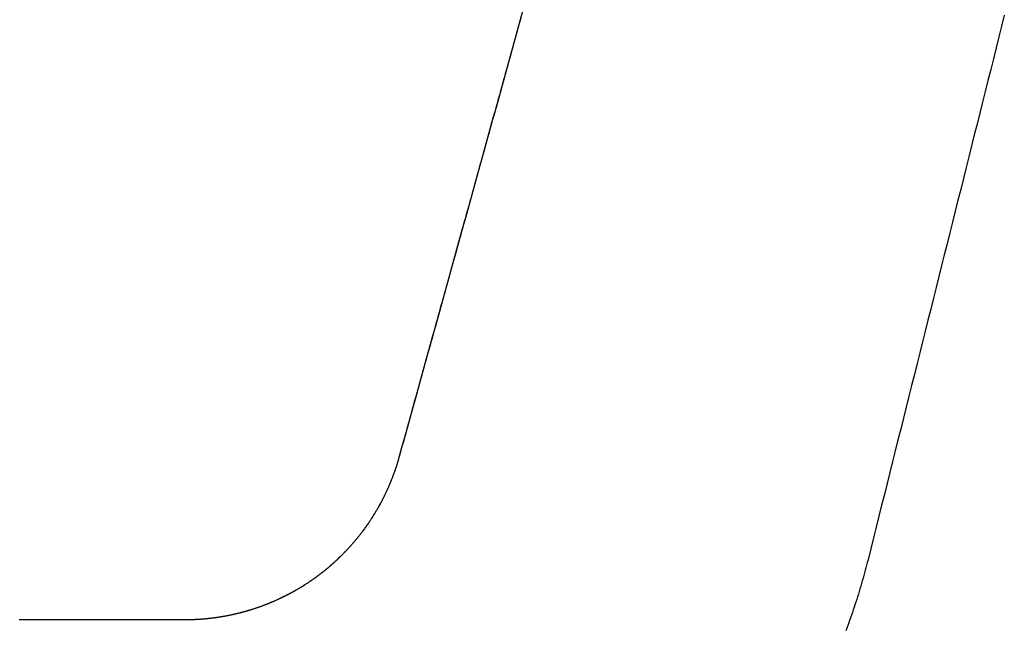
# Model space of a CAD drawing. Extents: x -230 to 59, y -180 to 500.
# Drawn here: x 44 to 48, y -163 to -160 of the extents above; entities that cross this region are included whole.
import ezdxf

# ---------------------------------------------------------------- set-up
doc = ezdxf.new("R2010")
doc.units = 0
doc.header["$LTSCALE"] = 10
doc.layers.get('0').update_dxf_attribs({"linetype": 'CONTINUOUS'})
doc.layers.add('STEMPEL', color=3, linetype='CONTINUOUS')

# ---------------------------------------------------------------- blocks, each defined once
blk = doc.blocks.new('A$CCF6EBB6A')
at = {"color": 1}
for points in [[(45.8839, -60.2438, 0), (45.8702, -60.2932, 0), (45.8565, -60.3425, 0), (45.8428, -60.3919, 0), (45.8292, -60.4412, 0), (45.8155, -60.4906, 0), (45.8018, -60.5399, 0), (45.7881, -60.5893, 0), (45.7744, -60.6386, 0), (45.7608, -60.688, 0), (45.7471, -60.7373, 0), (45.7334, -60.7867, 0), (45.7197, -60.836, 0), (45.7061, -60.8854, 0), (45.6924, -60.9347, 0), (45.6787, -60.9841, 0), (45.665, -61.0334, 0), (45.6514, -61.0827, 0), (45.6377, -61.1321, 0), (45.624, -61.1814, 0), (45.6103, -61.2308, 0), (45.5967, -61.2801, 0), (45.583, -61.3295, 0), (45.5693, -61.3788, 0), (45.5556, -61.4282, 0), (45.542, -61.4775, 0), (45.5283, -61.5269, 0), (45.5146, -61.5762, 0), (45.5009, -61.6256, 0), (45.4873, -61.6749, 0), (45.4736, -61.7243, 0), (45.4599, -61.7736, 0), (45.4462, -61.8229, 0), (45.4325, -61.8723, 0), (45.4189, -61.9216, 0), (45.4052, -61.971, 0), (45.3915, -62.0203, 0), (45.3778, -62.0697, 0), (45.3642, -62.119, 0), (45.3505, -62.1684, 0), (45.3368, -62.2177, 0), (45.3231, -62.2671, 0)], [(45.8721, -60.2863, 0), (45.8668, -60.3056, 0), (45.8614, -60.3248, 0), (45.8561, -60.344, 0), (45.8508, -60.3632, 0), (45.8454, -60.3825, 0), (45.8401, -60.4017, 0), (45.8348, -60.4209, 0), (45.8295, -60.4402, 0), (45.8241, -60.4594, 0), (45.8188, -60.4786, 0), (45.8135, -60.4979, 0), (45.8081, -60.5171, 0), (45.8028, -60.5363, 0), (45.7975, -60.5555, 0), (45.7921, -60.5748, 0), (45.7868, -60.594, 0), (45.7815, -60.6132, 0), (45.7762, -60.6325, 0), (45.7708, -60.6517, 0), (45.7655, -60.6709, 0), (45.7602, -60.6902, 0), (45.7548, -60.7094, 0), (45.7495, -60.7286, 0), (45.7442, -60.7479, 0), (45.7388, -60.7671, 0), (45.7335, -60.7863, 0), (45.7282, -60.8055, 0), (45.7229, -60.8248, 0), (45.7175, -60.844, 0), (45.7122, -60.8632, 0), (45.7069, -60.8825, 0), (45.7015, -60.9017, 0), (45.6962, -60.9209, 0), (45.6909, -60.9402, 0), (45.6856, -60.9594, 0), (45.6802, -60.9786, 0), (45.6749, -60.9979, 0), (45.6696, -61.0171, 0), (45.6642, -61.0363, 0), (45.6589, -61.0555, 0), (45.6536, -61.0748, 0), (45.6482, -61.094, 0), (45.6429, -61.1132, 0), (45.6376, -61.1325, 0), (45.6323, -61.1517, 0), (45.6269, -61.1709, 0), (45.6216, -61.1902, 0), (45.6163, -61.2094, 0), (45.6109, -61.2286, 0), (45.6056, -61.2478, 0), (45.6003, -61.2671, 0), (45.5949, -61.2863, 0), (45.5896, -61.3055, 0), (45.5843, -61.3248, 0), (45.579, -61.344, 0), (45.5736, -61.3632, 0), (45.5683, -61.3825, 0), (45.563, -61.4017, 0), (45.5576, -61.4209, 0), (45.5523, -61.4402, 0), (45.547, -61.4594, 0), (45.5417, -61.4786, 0), (45.5363, -61.4978, 0), (45.531, -61.5171, 0), (45.5257, -61.5363, 0), (45.5203, -61.5555, 0), (45.515, -61.5748, 0), (45.5097, -61.594, 0), (45.5043, -61.6132, 0), (45.499, -61.6325, 0), (45.4937, -61.6517, 0), (45.4884, -61.6709, 0), (45.483, -61.6902, 0), (45.4777, -61.7094, 0), (45.4724, -61.7286, 0), (45.467, -61.7478, 0), (45.4617, -61.7671, 0), (45.4564, -61.7863, 0), (45.451, -61.8055, 0), (45.4457, -61.8248, 0), (45.4404, -61.844, 0), (45.4351, -61.8632, 0), (45.4297, -61.8825, 0), (45.4244, -61.9017, 0), (45.4191, -61.9209, 0), (45.4137, -61.9401, 0), (45.4084, -61.9594, 0), (45.4031, -61.9786, 0), (45.3978, -61.9978, 0), (45.3924, -62.0171, 0), (45.3871, -62.0363, 0), (45.3818, -62.0555, 0), (45.3764, -62.0748, 0), (45.3711, -62.094, 0), (45.3658, -62.1132, 0), (45.3604, -62.1325, 0), (45.3551, -62.1517, 0), (45.3498, -62.1709, 0), (45.3445, -62.1901, 0), (45.3391, -62.2094, 0), (45.3338, -62.2286, 0), (45.3285, -62.2478, 0), (45.3231, -62.2671, 0)], [(45.3232, -62.2671, 0), (45.3223, -62.2703, 0), (45.3213, -62.2736, 0), (45.3204, -62.2768, 0), (45.3195, -62.2801, 0), (45.3185, -62.2833, 0), (45.3175, -62.2866, 0), (45.3166, -62.2898, 0), (45.3156, -62.2931, 0), (45.3146, -62.2963, 0), (45.3136, -62.2996, 0), (45.3125, -62.3028, 0), (45.3115, -62.306, 0), (45.3105, -62.3092, 0), (45.3094, -62.3125, 0), (45.3083, -62.3157, 0), (45.3072, -62.3189, 0), (45.3062, -62.3221, 0), (45.3051, -62.3253, 0), (45.3039, -62.3285, 0), (45.3028, -62.3317, 0), (45.3017, -62.3349, 0), (45.3005, -62.3381, 0), (45.2994, -62.3413, 0), (45.2982, -62.3445, 0), (45.297, -62.3477, 0), (45.2958, -62.3509, 0), (45.2946, -62.3541, 0), (45.2934, -62.3573, 0), (45.2922, -62.3604, 0), (45.291, -62.3636, 0), (45.2897, -62.3668, 0), (45.2885, -62.3699, 0), (45.2872, -62.3731, 0), (45.2859, -62.3762, 0), (45.2846, -62.3794, 0), (45.2833, -62.3825, 0), (45.282, -62.3857, 0), (45.2807, -62.3888, 0), (45.2794, -62.3919, 0), (45.278, -62.3951, 0), (45.2767, -62.3982, 0), (45.2753, -62.4013, 0), (45.2739, -62.4044, 0), (45.2725, -62.4075, 0), (45.2711, -62.4106, 0), (45.2697, -62.4137, 0), (45.2683, -62.4168, 0), (45.2669, -62.4199, 0), (45.2655, -62.423, 0), (45.264, -62.4261, 0), (45.2626, -62.4292, 0), (45.2611, -62.4322, 0), (45.2596, -62.4353, 0), (45.2581, -62.4384, 0), (45.2566, -62.4414, 0), (45.2551, -62.4445, 0), (45.2536, -62.4475, 0), (45.2521, -62.4506, 0), (45.2505, -62.4536, 0), (45.249, -62.4566, 0), (45.2474, -62.4597, 0), (45.2459, -62.4627, 0), (45.2443, -62.4657, 0), (45.2427, -62.4687, 0), (45.2411, -62.4717, 0), (45.2395, -62.4747, 0), (45.2379, -62.4777, 0), (45.2362, -62.4807, 0), (45.2346, -62.4837, 0), (45.2329, -62.4866, 0), (45.2313, -62.4896, 0), (45.2296, -62.4926, 0), (45.2279, -62.4955, 0), (45.2262, -62.4985, 0), (45.2246, -62.5014, 0), (45.2228, -62.5043, 0), (45.2211, -62.5073, 0), (45.2194, -62.5102, 0), (45.2177, -62.5131, 0), (45.2159, -62.516, 0), (45.2142, -62.5189, 0), (45.2124, -62.5218, 0), (45.2106, -62.5247, 0), (45.2088, -62.5276, 0), (45.207, -62.5305, 0), (45.2052, -62.5334, 0), (45.2034, -62.5362, 0), (45.2016, -62.5391, 0), (45.1998, -62.5419, 0), (45.1979, -62.5448, 0), (45.1961, -62.5476, 0), (45.1942, -62.5504, 0), (45.1924, -62.5533, 0), (45.1905, -62.5561, 0), (45.1886, -62.5589, 0), (45.1867, -62.5617, 0), (45.1848, -62.5645, 0), (45.1829, -62.5673, 0), (45.181, -62.5701, 0), (45.179, -62.5728, 0), (45.1771, -62.5756, 0), (45.1751, -62.5784, 0), (45.1732, -62.5811, 0), (45.1712, -62.5839, 0), (45.1692, -62.5866, 0), (45.1672, -62.5894, 0), (45.1652, -62.5921, 0), (45.1632, -62.5948, 0), (45.1611, -62.5976, 0), (45.1591, -62.6003, 0), (45.1571, -62.603, 0), (45.155, -62.6057, 0), (45.1529, -62.6084, 0), (45.1509, -62.6111, 0), (45.1488, -62.6138, 0), (45.1467, -62.6164, 0), (45.1446, -62.6191, 0), (45.1425, -62.6218, 0), (45.1404, -62.6244, 0), (45.1382, -62.6271, 0), (45.1361, -62.6297, 0), (45.1339, -62.6324, 0), (45.1318, -62.635, 0), (45.1296, -62.6376, 0), (45.1274, -62.6402, 0), (45.1253, -62.6428, 0), (45.1231, -62.6454, 0), (45.1209, -62.648, 0), (45.1186, -62.6506, 0), (45.1164, -62.6532, 0), (45.1142, -62.6558, 0), (45.112, -62.6583, 0), (45.1097, -62.6609, 0), (45.1074, -62.6634, 0), (45.1052, -62.666, 0), (45.1029, -62.6685, 0), (45.1006, -62.671, 0), (45.0983, -62.6736, 0), (45.096, -62.6761, 0), (45.0937, -62.6786, 0), (45.0914, -62.6811, 0), (45.0891, -62.6836, 0), (45.0868, -62.686, 0), (45.0844, -62.6885, 0), (45.0821, -62.691, 0), (45.0797, -62.6934, 0), (45.0773, -62.6959, 0), (45.075, -62.6983, 0), (45.0726, -62.7008, 0), (45.0702, -62.7032, 0), (45.0678, -62.7056, 0), (45.0654, -62.708, 0), (45.063, -62.7104, 0), (45.0606, -62.7128, 0), (45.0581, -62.7152, 0), (45.0557, -62.7176, 0), (45.0532, -62.7199, 0), (45.0508, -62.7223, 0), (45.0483, -62.7246, 0), (45.0459, -62.727, 0), (45.0434, -62.7293, 0), (45.0409, -62.7316, 0), (45.0384, -62.7339, 0), (45.0359, -62.7363, 0), (45.0334, -62.7386, 0), (45.0309, -62.7408, 0), (45.0284, -62.7431, 0), (45.0258, -62.7454, 0), (45.0233, -62.7477, 0), (45.0208, -62.7499, 0), (45.0182, -62.7522, 0), (45.0157, -62.7544, 0), (45.0131, -62.7566, 0), (45.0105, -62.7588, 0), (45.0079, -62.761, 0), (45.0054, -62.7632, 0), (45.0028, -62.7654, 0), (45.0002, -62.7676, 0), (44.9976, -62.7698, 0), (44.9949, -62.772, 0), (44.9923, -62.7741, 0), (44.9897, -62.7762, 0), (44.9871, -62.7784, 0), (44.9844, -62.7805, 0), (44.9818, -62.7826, 0), (44.9791, -62.7847, 0), (44.9765, -62.7868, 0), (44.9738, -62.7889, 0), (44.9711, -62.791, 0), (44.9684, -62.7931, 0), (44.9658, -62.7951, 0), (44.9631, -62.7972, 0), (44.9604, -62.7992, 0), (44.9577, -62.8012, 0), (44.9549, -62.8032, 0), (44.9522, -62.8053, 0), (44.9495, -62.8073, 0), (44.9467, -62.8093, 0), (44.944, -62.8112, 0), (44.9412, -62.8132, 0), (44.9385, -62.8152, 0), (44.9357, -62.8171, 0), (44.9329, -62.8191, 0), (44.9301, -62.821, 0), (44.9274, -62.823, 0), (44.9246, -62.8249, 0), (44.9217, -62.8268, 0), (44.9189, -62.8287, 0), (44.9161, -62.8306, 0), (44.9133, -62.8325, 0), (44.9105, -62.8343, 0), (44.9076, -62.8362, 0), (44.9048, -62.838, 0), (44.9019, -62.8399, 0), (44.899, -62.8417, 0), (44.8962, -62.8436, 0), (44.8933, -62.8454, 0), (44.8904, -62.8472, 0), (44.8875, -62.849, 0), (44.8846, -62.8508, 0), (44.8817, -62.8525, 0), (44.8788, -62.8543, 0), (44.8759, -62.8561, 0), (44.873, -62.8578, 0), (44.8701, -62.8595, 0), (44.8671, -62.8613, 0), (44.8642, -62.863, 0), (44.8613, -62.8647, 0), (44.8583, -62.8664, 0), (44.8554, -62.8681, 0), (44.8524, -62.8698, 0), (44.8494, -62.8714, 0), (44.8465, -62.8731, 0), (44.8435, -62.8748, 0), (44.8405, -62.8764, 0), (44.8375, -62.878, 0), (44.8345, -62.8796, 0), (44.8315, -62.8813, 0), (44.8285, -62.8829, 0), (44.8255, -62.8844, 0), (44.8225, -62.886, 0), (44.8194, -62.8876, 0), (44.8164, -62.8891, 0), (44.8134, -62.8907, 0), (44.8103, -62.8922, 0), (44.8073, -62.8938, 0), (44.8043, -62.8953, 0), (44.8012, -62.8968, 0), (44.7981, -62.8983, 0), (44.7951, -62.8998, 0), (44.792, -62.9012, 0), (44.7889, -62.9027, 0), (44.7859, -62.9042, 0), (44.7828, -62.9056, 0), (44.7797, -62.907, 0), (44.7766, -62.9085, 0), (44.7735, -62.9099, 0), (44.7704, -62.9113, 0), (44.7673, -62.9127, 0), (44.7642, -62.9141, 0), (44.7611, -62.9154, 0), (44.758, -62.9168, 0), (44.7549, -62.9181, 0), (44.7517, -62.9195, 0), (44.7486, -62.9208, 0), (44.7455, -62.9221, 0), (44.7423, -62.9234, 0), (44.7392, -62.9247, 0), (44.736, -62.926, 0), (44.7329, -62.9273, 0), (44.7297, -62.9285, 0), (44.7266, -62.9298, 0), (44.7234, -62.931, 0), (44.7203, -62.9323, 0), (44.7171, -62.9335, 0), (44.7139, -62.9347, 0), (44.7108, -62.9359, 0), (44.7076, -62.9371, 0), (44.7044, -62.9383, 0), (44.7012, -62.9394, 0), (44.698, -62.9406, 0), (44.6948, -62.9417, 0), (44.6916, -62.9428, 0), (44.6885, -62.944, 0), (44.6853, -62.9451, 0), (44.6821, -62.9462, 0), (44.6788, -62.9473, 0), (44.6756, -62.9483, 0), (44.6724, -62.9494, 0), (44.6692, -62.9504, 0), (44.666, -62.9515, 0), (44.6628, -62.9525, 0), (44.6595, -62.9535, 0), (44.6563, -62.9546, 0), (44.6531, -62.9556, 0), (44.6498, -62.9565, 0), (44.6466, -62.9575, 0), (44.6434, -62.9585, 0), (44.6401, -62.9594, 0), (44.6369, -62.9604, 0), (44.6336, -62.9613, 0), (44.6303, -62.9623, 0), (44.6271, -62.9632, 0), (44.6238, -62.9641, 0), (44.6205, -62.965, 0), (44.6173, -62.9658, 0), (44.614, -62.9667, 0), (44.6107, -62.9676, 0), (44.6074, -62.9684, 0), (44.6042, -62.9693, 0), (44.6009, -62.9701, 0), (44.5976, -62.9709, 0), (44.5943, -62.9717, 0), (44.591, -62.9725, 0), (44.5877, -62.9733, 0), (44.5844, -62.9741, 0), (44.5811, -62.9748, 0), (44.5778, -62.9756, 0), (44.5745, -62.9763, 0), (44.5712, -62.977, 0), (44.5679, -62.9777, 0), (44.5646, -62.9785, 0), (44.5612, -62.9791, 0), (44.5579, -62.9798, 0), (44.5546, -62.9805, 0), (44.5513, -62.9812, 0), (44.548, -62.9818, 0), (44.5446, -62.9825, 0), (44.5413, -62.9831, 0), (44.538, -62.9837, 0), (44.5347, -62.9843, 0), (44.5313, -62.9849, 0), (44.528, -62.9855, 0), (44.5247, -62.986, 0), (44.5213, -62.9866, 0), (44.518, -62.9871, 0), (44.5146, -62.9877, 0), (44.5113, -62.9882, 0), (44.5079, -62.9887, 0), (44.5046, -62.9892, 0), (44.5012, -62.9897, 0), (44.4979, -62.9902, 0), (44.4945, -62.9907, 0), (44.4912, -62.9911, 0), (44.4878, -62.9916, 0), (44.4845, -62.992, 0), (44.4811, -62.9924, 0), (44.4777, -62.9928, 0), (44.4744, -62.9932, 0), (44.471, -62.9936, 0), (44.4676, -62.994, 0), (44.4642, -62.9944, 0), (44.4609, -62.9947, 0), (44.4575, -62.9951, 0), (44.4541, -62.9954, 0), (44.4507, -62.9957, 0), (44.4474, -62.996, 0), (44.444, -62.9963, 0), (44.4406, -62.9966, 0), (44.4372, -62.9969, 0), (44.4338, -62.9972, 0), (44.4305, -62.9974, 0), (44.4271, -62.9976, 0), (44.4237, -62.9979, 0), (44.4203, -62.9981, 0), (44.4169, -62.9983, 0), (44.4136, -62.9985, 0), (44.4102, -62.9987, 0), (44.4068, -62.9988, 0), (44.4034, -62.999, 0), (44.4, -62.9992, 0), (44.3966, -62.9993, 0), (44.3933, -62.9994, 0), (44.3899, -62.9995, 0), (44.3865, -62.9996, 0), (44.3831, -62.9997, 0), (44.3797, -62.9998, 0), (44.3764, -62.9999, 0), (44.373, -62.9999, 0), (44.3696, -62.9999, 0), (44.3662, -63, 0), (44.3629, -63, 0), (44.3595, -63, 0)], [(45.3232, -62.2671, 0), (45.3224, -62.2698, 0), (45.3216, -62.2726, 0), (45.3209, -62.2753, 0), (45.3201, -62.278, 0), (45.3193, -62.2808, 0), (45.3185, -62.2835, 0), (45.3177, -62.2862, 0), (45.3168, -62.289, 0), (45.316, -62.2917, 0), (45.3152, -62.2944, 0), (45.3143, -62.2971, 0), (45.3135, -62.2998, 0), (45.3126, -62.3026, 0), (45.3117, -62.3053, 0), (45.3109, -62.308, 0), (45.31, -62.3107, 0), (45.3091, -62.3134, 0), (45.3082, -62.3161, 0), (45.3073, -62.3188, 0), (45.3064, -62.3215, 0), (45.3054, -62.3242, 0), (45.3045, -62.3269, 0), (45.3036, -62.3296, 0), (45.3026, -62.3323, 0), (45.3016, -62.335, 0), (45.3007, -62.3377, 0), (45.2997, -62.3404, 0), (45.2987, -62.3431, 0), (45.2977, -62.3458, 0), (45.2968, -62.3484, 0), (45.2957, -62.3511, 0), (45.2947, -62.3538, 0), (45.2937, -62.3565, 0), (45.2927, -62.3591, 0), (45.2917, -62.3618, 0), (45.2906, -62.3645, 0), (45.2896, -62.3671, 0), (45.2885, -62.3698, 0), (45.2874, -62.3724, 0), (45.2864, -62.3751, 0), (45.2853, -62.3777, 0), (45.2842, -62.3804, 0), (45.2831, -62.383, 0), (45.282, -62.3857, 0), (45.2809, -62.3883, 0), (45.2798, -62.3909, 0), (45.2787, -62.3936, 0), (45.2775, -62.3962, 0), (45.2764, -62.3988, 0), (45.2752, -62.4015, 0), (45.2741, -62.4041, 0), (45.2729, -62.4067, 0), (45.2717, -62.4093, 0), (45.2706, -62.4119, 0), (45.2694, -62.4145, 0), (45.2682, -62.4171, 0), (45.267, -62.4197, 0), (45.2658, -62.4223, 0), (45.2646, -62.4249, 0), (45.2634, -62.4275, 0), (45.2621, -62.4301, 0), (45.2609, -62.4327, 0), (45.2596, -62.4352, 0), (45.2584, -62.4378, 0), (45.2571, -62.4404, 0), (45.2559, -62.443, 0), (45.2546, -62.4455, 0), (45.2533, -62.4481, 0), (45.252, -62.4506, 0), (45.2507, -62.4532, 0), (45.2494, -62.4557, 0), (45.2481, -62.4583, 0), (45.2468, -62.4608, 0), (45.2455, -62.4634, 0), (45.2442, -62.4659, 0), (45.2428, -62.4684, 0), (45.2415, -62.471, 0), (45.2401, -62.4735, 0), (45.2388, -62.476, 0), (45.2374, -62.4785, 0), (45.236, -62.481, 0), (45.2347, -62.4835, 0), (45.2333, -62.486, 0), (45.2319, -62.4885, 0), (45.2305, -62.491, 0), (45.2291, -62.4935, 0), (45.2277, -62.496, 0), (45.2262, -62.4985, 0), (45.2248, -62.5009, 0), (45.2234, -62.5034, 0), (45.2219, -62.5059, 0), (45.2205, -62.5083, 0), (45.219, -62.5108, 0), (45.2176, -62.5132, 0), (45.2161, -62.5157, 0), (45.2146, -62.5181, 0), (45.2132, -62.5206, 0), (45.2117, -62.523, 0), (45.2102, -62.5254, 0), (45.2087, -62.5279, 0), (45.2072, -62.5303, 0), (45.2057, -62.5327, 0), (45.2041, -62.5351, 0), (45.2026, -62.5375, 0), (45.2011, -62.5399, 0), (45.1995, -62.5423, 0), (45.198, -62.5447, 0), (45.1964, -62.5471, 0), (45.1949, -62.5495, 0), (45.1933, -62.5518, 0), (45.1917, -62.5542, 0), (45.1902, -62.5566, 0), (45.1886, -62.5589, 0), (45.187, -62.5613, 0), (45.1854, -62.5637, 0), (45.1838, -62.566, 0), (45.1821, -62.5683, 0), (45.1805, -62.5707, 0), (45.1789, -62.573, 0), (45.1773, -62.5754, 0), (45.1756, -62.5777, 0), (45.174, -62.58, 0), (45.1723, -62.5823, 0), (45.1706, -62.5846, 0), (45.169, -62.5869, 0), (45.1673, -62.5892, 0), (45.1656, -62.5916, 0), (45.1639, -62.5938, 0), (45.1622, -62.5961, 0), (45.1605, -62.5984, 0), (45.1588, -62.6007, 0), (45.1571, -62.603, 0), (45.1553, -62.6053, 0), (45.1536, -62.6075, 0), (45.1519, -62.6098, 0), (45.1501, -62.6121, 0), (45.1484, -62.6143, 0), (45.1466, -62.6166, 0), (45.1448, -62.6188, 0), (45.1431, -62.621, 0), (45.1413, -62.6233, 0), (45.1395, -62.6255, 0), (45.1377, -62.6277, 0), (45.1359, -62.63, 0), (45.1341, -62.6322, 0), (45.1323, -62.6344, 0), (45.1305, -62.6366, 0), (45.1286, -62.6388, 0), (45.1268, -62.641, 0), (45.125, -62.6432, 0), (45.1231, -62.6454, 0), (45.1213, -62.6476, 0), (45.1194, -62.6497, 0), (45.1175, -62.6519, 0), (45.1157, -62.6541, 0), (45.1138, -62.6562, 0), (45.1119, -62.6584, 0), (45.11, -62.6605, 0), (45.1081, -62.6627, 0), (45.1062, -62.6648, 0), (45.1043, -62.667, 0), (45.1024, -62.6691, 0), (45.1005, -62.6712, 0), (45.0986, -62.6733, 0), (45.0966, -62.6754, 0), (45.0947, -62.6775, 0), (45.0927, -62.6796, 0), (45.0908, -62.6817, 0), (45.0888, -62.6838, 0), (45.0869, -62.6859, 0), (45.0849, -62.688, 0), (45.0829, -62.6901, 0), (45.0809, -62.6921, 0), (45.079, -62.6942, 0), (45.077, -62.6963, 0), (45.075, -62.6983, 0), (45.073, -62.7004, 0), (45.071, -62.7024, 0), (45.0689, -62.7044, 0), (45.0669, -62.7065, 0), (45.0649, -62.7085, 0), (45.0629, -62.7105, 0), (45.0608, -62.7125, 0), (45.0588, -62.7145, 0), (45.0567, -62.7165, 0), (45.0547, -62.7185, 0), (45.0526, -62.7205, 0), (45.0506, -62.7225, 0), (45.0485, -62.7245, 0), (45.0464, -62.7264, 0), (45.0443, -62.7284, 0)], [(45.0443, -62.7284, 0), (45.0426, -62.73, 0), (45.0409, -62.7317, 0), (45.0391, -62.7333, 0), (45.0374, -62.7349, 0), (45.0357, -62.7365, 0), (45.0339, -62.7381, 0), (45.0322, -62.7397, 0), (45.0304, -62.7413, 0), (45.0287, -62.7429, 0), (45.0269, -62.7445, 0), (45.0251, -62.746, 0), (45.0234, -62.7476, 0), (45.0216, -62.7492, 0), (45.0198, -62.7508, 0), (45.018, -62.7523, 0), (45.0163, -62.7539, 0), (45.0145, -62.7554, 0), (45.0127, -62.757, 0), (45.0109, -62.7585, 0), (45.0091, -62.7601, 0), (45.0073, -62.7616, 0), (45.0055, -62.7631, 0), (45.0037, -62.7647, 0), (45.0019, -62.7662, 0), (45.0001, -62.7677, 0), (44.9982, -62.7692, 0), (44.9964, -62.7707, 0), (44.9946, -62.7722, 0), (44.9928, -62.7737, 0), (44.9909, -62.7752, 0), (44.9891, -62.7767, 0), (44.9873, -62.7782, 0), (44.9854, -62.7797, 0), (44.9836, -62.7812, 0), (44.9817, -62.7827, 0), (44.9799, -62.7841, 0), (44.978, -62.7856, 0), (44.9762, -62.787, 0), (44.9743, -62.7885, 0), (44.9725, -62.7899, 0), (44.9706, -62.7914, 0), (44.9687, -62.7928, 0), (44.9669, -62.7943, 0), (44.965, -62.7957, 0), (44.9631, -62.7971, 0), (44.9612, -62.7986, 0), (44.9593, -62.8, 0), (44.9574, -62.8014, 0), (44.9556, -62.8028, 0), (44.9537, -62.8042, 0), (44.9518, -62.8056, 0), (44.9499, -62.807, 0), (44.9479, -62.8084, 0), (44.946, -62.8098, 0), (44.9441, -62.8112, 0), (44.9422, -62.8125, 0), (44.9403, -62.8139, 0), (44.9383, -62.8153, 0), (44.9364, -62.8166, 0), (44.9345, -62.818, 0), (44.9325, -62.8194, 0), (44.9306, -62.8207, 0), (44.9287, -62.8221, 0), (44.9267, -62.8234, 0), (44.9248, -62.8247, 0), (44.9228, -62.8261, 0), (44.9208, -62.8274, 0), (44.9189, -62.8287, 0), (44.9169, -62.83, 0), (44.9149, -62.8314, 0), (44.913, -62.8327, 0), (44.911, -62.834, 0), (44.909, -62.8353, 0), (44.907, -62.8366, 0), (44.905, -62.8379, 0), (44.9031, -62.8391, 0), (44.9011, -62.8404, 0), (44.8991, -62.8417, 0), (44.8971, -62.843, 0), (44.8951, -62.8443, 0), (44.8931, -62.8455, 0), (44.8911, -62.8468, 0), (44.889, -62.848, 0), (44.887, -62.8493, 0), (44.885, -62.8505, 0), (44.883, -62.8518, 0), (44.881, -62.853, 0), (44.8789, -62.8542, 0), (44.8769, -62.8555, 0), (44.8749, -62.8567, 0), (44.8728, -62.8579, 0), (44.8708, -62.8591, 0), (44.8688, -62.8603, 0), (44.8667, -62.8615, 0), (44.8647, -62.8627, 0), (44.8626, -62.8639, 0), (44.8606, -62.8651, 0), (44.8585, -62.8663, 0), (44.8564, -62.8675, 0), (44.8544, -62.8686, 0), (44.8523, -62.8698, 0), (44.8503, -62.871, 0), (44.8482, -62.8721, 0), (44.8461, -62.8733, 0), (44.844, -62.8744, 0), (44.842, -62.8756, 0), (44.8399, -62.8767, 0), (44.8378, -62.8779, 0), (44.8357, -62.879, 0), (44.8336, -62.8801, 0), (44.8315, -62.8812, 0), (44.8294, -62.8824, 0), (44.8273, -62.8835, 0), (44.8252, -62.8846, 0), (44.8231, -62.8857, 0), (44.821, -62.8868, 0), (44.8189, -62.8879, 0), (44.8168, -62.889, 0), (44.8147, -62.89, 0), (44.8126, -62.8911, 0), (44.8104, -62.8922, 0), (44.8083, -62.8932, 0), (44.8062, -62.8943, 0), (44.8041, -62.8954, 0), (44.8019, -62.8964, 0), (44.7998, -62.8975, 0), (44.7977, -62.8985, 0), (44.7955, -62.8995, 0), (44.7934, -62.9006, 0), (44.7913, -62.9016, 0), (44.7891, -62.9026, 0), (44.787, -62.9036, 0), (44.7848, -62.9046, 0), (44.7827, -62.9057, 0), (44.7805, -62.9067, 0), (44.7784, -62.9077, 0), (44.7762, -62.9086, 0), (44.7741, -62.9096, 0), (44.7719, -62.9106, 0), (44.7698, -62.9116, 0), (44.7676, -62.9126, 0), (44.7654, -62.9135, 0), (44.7633, -62.9145, 0), (44.7611, -62.9154, 0), (44.7589, -62.9164, 0), (44.7567, -62.9173, 0), (44.7546, -62.9183, 0), (44.7524, -62.9192, 0), (44.7502, -62.9201, 0), (44.748, -62.921, 0), (44.7458, -62.922, 0), (44.7437, -62.9229, 0), (44.7415, -62.9238, 0), (44.7393, -62.9247, 0), (44.7371, -62.9256, 0), (44.7349, -62.9265, 0), (44.7327, -62.9274, 0), (44.7305, -62.9282, 0), (44.7283, -62.9291, 0), (44.7261, -62.93, 0), (44.7239, -62.9309, 0), (44.7217, -62.9317, 0), (44.7195, -62.9326, 0), (44.7173, -62.9334, 0), (44.7151, -62.9343, 0), (44.7129, -62.9351, 0), (44.7106, -62.9359, 0), (44.7084, -62.9368, 0), (44.7062, -62.9376, 0), (44.704, -62.9384, 0), (44.7018, -62.9392, 0), (44.6996, -62.94, 0), (44.6973, -62.9408, 0), (44.6951, -62.9416, 0), (44.6929, -62.9424, 0), (44.6907, -62.9432, 0), (44.6884, -62.944, 0), (44.6862, -62.9447, 0), (44.684, -62.9455, 0), (44.6817, -62.9463, 0), (44.6795, -62.947, 0), (44.6773, -62.9478, 0), (44.675, -62.9485, 0), (44.6728, -62.9493, 0), (44.6706, -62.95, 0), (44.6683, -62.9507, 0), (44.6661, -62.9515, 0), (44.6638, -62.9522, 0), (44.6616, -62.9529, 0), (44.6593, -62.9536, 0), (44.6571, -62.9543, 0), (44.6548, -62.955, 0), (44.6526, -62.9557, 0), (44.6503, -62.9564, 0), (44.648, -62.9571, 0), (44.6458, -62.9578, 0), (44.6435, -62.9584, 0), (44.6413, -62.9591, 0), (44.639, -62.9598, 0), (44.6367, -62.9604, 0), (44.6345, -62.9611, 0), (44.6322, -62.9617, 0), (44.6299, -62.9624, 0), (44.6276, -62.963, 0), (44.6254, -62.9636, 0), (44.6231, -62.9643, 0), (44.6208, -62.9649, 0), (44.6185, -62.9655, 0), (44.6162, -62.9661, 0), (44.614, -62.9667, 0), (44.6117, -62.9673, 0), (44.6094, -62.9679, 0), (44.6071, -62.9685, 0), (44.6048, -62.9691, 0), (44.6025, -62.9697, 0), (44.6002, -62.9702, 0), (44.5979, -62.9708, 0), (44.5956, -62.9714, 0), (44.5933, -62.9719, 0), (44.5911, -62.9725, 0), (44.5888, -62.973, 0), (44.5865, -62.9736, 0), (44.5842, -62.9741, 0), (44.5819, -62.9746, 0), (44.5796, -62.9752, 0), (44.5772, -62.9757, 0), (44.5749, -62.9762, 0), (44.5726, -62.9767, 0), (44.5703, -62.9772, 0), (44.568, -62.9777, 0), (44.5657, -62.9782, 0), (44.5634, -62.9787, 0), (44.5611, -62.9792, 0), (44.5588, -62.9797, 0), (44.5565, -62.9801, 0), (44.5542, -62.9806, 0), (44.5518, -62.9811, 0), (44.5495, -62.9815, 0), (44.5472, -62.982, 0), (44.5449, -62.9824, 0), (44.5426, -62.9828, 0), (44.5402, -62.9833, 0), (44.5379, -62.9837, 0), (44.5356, -62.9841, 0), (44.5333, -62.9845, 0), (44.531, -62.985, 0), (44.5286, -62.9854, 0), (44.5263, -62.9858, 0), (44.524, -62.9862, 0), (44.5217, -62.9865, 0), (44.5193, -62.9869, 0), (44.517, -62.9873, 0), (44.5147, -62.9877, 0), (44.5123, -62.988, 0), (44.51, -62.9884, 0), (44.5077, -62.9888, 0), (44.5053, -62.9891, 0), (44.503, -62.9895, 0), (44.5007, -62.9898, 0), (44.4983, -62.9901, 0), (44.496, -62.9905, 0), (44.4937, -62.9908, 0), (44.4913, -62.9911, 0), (44.489, -62.9914, 0), (44.4866, -62.9917, 0), (44.4843, -62.992, 0), (44.4819, -62.9923, 0), (44.4796, -62.9926, 0), (44.4772, -62.9929, 0), (44.4749, -62.9932, 0), (44.4725, -62.9935, 0), (44.4702, -62.9937, 0), (44.4678, -62.994, 0), (44.4655, -62.9942, 0), (44.4631, -62.9945, 0), (44.4608, -62.9947, 0), (44.4584, -62.995, 0), (44.4561, -62.9952, 0), (44.4537, -62.9954, 0), (44.4514, -62.9957, 0), (44.449, -62.9959, 0), (44.4467, -62.9961, 0), (44.4443, -62.9963, 0), (44.442, -62.9965, 0), (44.4396, -62.9967, 0), (44.4372, -62.9969, 0), (44.4349, -62.9971, 0), (44.4325, -62.9973, 0), (44.4302, -62.9974, 0), (44.4278, -62.9976, 0), (44.4255, -62.9978, 0), (44.4231, -62.9979, 0), (44.4207, -62.9981, 0), (44.4184, -62.9982, 0), (44.416, -62.9984, 0), (44.4137, -62.9985, 0), (44.4113, -62.9986, 0), (44.409, -62.9987, 0), (44.4066, -62.9989, 0), (44.4042, -62.999, 0), (44.4019, -62.9991, 0), (44.3995, -62.9992, 0), (44.3972, -62.9993, 0), (44.3948, -62.9994, 0), (44.3924, -62.9994, 0), (44.3901, -62.9995, 0), (44.3877, -62.9996, 0), (44.3854, -62.9997, 0), (44.383, -62.9997, 0), (44.3807, -62.9998, 0), (44.3783, -62.9998, 0), (44.376, -62.9999, 0), (44.3736, -62.9999, 0), (44.3713, -62.9999, 0), (44.3689, -63, 0), (44.3665, -63, 0), (44.3642, -63, 0), (44.3618, -63, 0), (44.3595, -63, 0)], [(47.4386, -62.7284, 0), (47.4386, -62.7284, 0), (47.4386, -62.7284, 0), (47.4386, -62.7284, 0), (47.4386, -62.7284, 0), (47.4386, -62.7284, 0), (47.4386, -62.7284, 0), (47.4386, -62.7284, 0), (47.4386, -62.7284, 0), (47.4386, -62.7284, 0), (47.4386, -62.7284, 0), (47.4386, -62.7284, 0), (47.4386, -62.7284, 0), (47.4386, -62.7284, 0), (47.4386, -62.7284, 0), (47.4386, -62.7284, 0), (47.4386, -62.7284, 0), (47.4386, -62.7284, 0), (47.4386, -62.7284, 0), (47.4386, -62.7284, 0), (47.4386, -62.7284, 0), (47.4386, -62.7284, 0), (47.4386, -62.7284, 0), (47.4386, -62.7284, 0), (47.4386, -62.7284, 0), (47.4386, -62.7284, 0), (47.4386, -62.7284, 0), (47.4386, -62.7284, 0), (47.4386, -62.7284, 0), (47.4386, -62.7284, 0), (47.4386, -62.7284, 0), (47.4386, -62.7284, 0), (47.4386, -62.7284, 0), (47.4386, -62.7284, 0), (47.4386, -62.7284, 0), (47.4386, -62.7284, 0), (47.4386, -62.7284, 0), (47.4386, -62.7284, 0), (47.4386, -62.7284, 0), (47.4386, -62.7284, 0), (47.4386, -62.7284, 0), (47.4386, -62.7284, 0), (47.4386, -62.7284, 0), (47.4386, -62.7284, 0), (47.4386, -62.7284, 0), (47.4386, -62.7284, 0), (47.4386, -62.7284, 0), (47.4386, -62.7284, 0), (47.4386, -62.7284, 0), (47.4386, -62.7284, 0), (47.4386, -62.7284, 0), (47.4386, -62.7284, 0), (47.4386, -62.7284, 0), (47.4386, -62.7284, 0), (47.4386, -62.7284, 0), (47.4386, -62.7284, 0), (47.4386, -62.7284, 0), (47.4386, -62.7284, 0), (47.4386, -62.7284, 0), (47.4386, -62.7284, 0), (47.4386, -62.7284, 0), (47.4386, -62.7284, 0), (47.4386, -62.7284, 0), (47.4386, -62.7284, 0), (47.4386, -62.7284, 0), (47.4386, -62.7284, 0), (47.4386, -62.7284, 0), (47.4386, -62.7284, 0), (47.4386, -62.7284, 0), (47.4386, -62.7284, 0), (47.4386, -62.7284, 0), (47.4386, -62.7284, 0), (47.4386, -62.7284, 0), (47.4386, -62.7284, 0), (47.4386, -62.7284, 0), (47.4386, -62.7284, 0), (47.4386, -62.7284, 0), (47.4386, -62.7284, 0), (47.4386, -62.7284, 0), (47.4386, -62.7284, 0), (47.4386, -62.7284, 0), (47.4386, -62.7284, 0), (47.4386, -62.7284, 0), (47.4386, -62.7284, 0), (47.4386, -62.7284, 0), (47.4386, -62.7284, 0), (47.4386, -62.7284, 0), (47.4386, -62.7284, 0), (47.4386, -62.7284, 0), (47.4386, -62.7284, 0), (47.4386, -62.7284, 0), (47.4386, -62.7284, 0), (47.4386, -62.7284, 0), (47.4386, -62.7284, 0), (47.4386, -62.7284, 0), (47.4386, -62.7284, 0), (47.4386, -62.7284, 0), (47.4386, -62.7284, 0), (47.4386, -62.7284, 0), (47.4386, -62.7284, 0), (47.4386, -62.7284, 0), (47.4386, -62.7284, 0), (47.4386, -62.7284, 0), (47.4386, -62.7284, 0), (47.4386, -62.7284, 0), (47.4386, -62.7284, 0), (47.4386, -62.7284, 0), (47.4386, -62.7284, 0), (47.4386, -62.7284, 0), (47.4386, -62.7284, 0), (47.4386, -62.7284, 0), (47.4386, -62.7284, 0), (47.4386, -62.7284, 0), (47.4386, -62.7284, 0), (47.4386, -62.7284, 0), (47.4386, -62.7284, 0), (47.4386, -62.7284, 0), (47.4386, -62.7284, 0), (47.4386, -62.7284, 0), (47.4386, -62.7284, 0), (47.4386, -62.7284, 0), (47.4386, -62.7284, 0), (47.4386, -62.7284, 0), (47.4386, -62.7284, 0), (47.4386, -62.7284, 0), (47.4386, -62.7284, 0), (47.4386, -62.7284, 0), (47.4386, -62.7284, 0)], [(44.3595, -63, 0), (44.3595, -63, 0), (44.3594, -63, 0), (44.3594, -63, 0), (44.3593, -63, 0), (44.3592, -63, 0), (44.359, -63, 0), (44.3589, -63, 0), (44.3587, -63, 0), (44.3584, -63, 0), (44.3582, -63, 0), (44.3579, -63, 0), (44.3576, -63, 0), (44.3573, -63, 0), (44.3569, -63, 0), (44.3566, -63, 0), (44.3562, -63, 0), (44.3557, -63, 0), (44.3553, -63, 0), (44.3548, -63, 0), (44.3543, -63, 0), (44.3537, -63, 0), (44.3532, -63, 0), (44.3526, -63, 0), (44.352, -63, 0), (44.3513, -63, 0), (44.3507, -63, 0), (44.35, -63, 0), (44.3493, -63, 0), (44.3485, -63, 0), (44.3478, -63, 0), (44.347, -63, 0), (44.3461, -63, 0), (44.3453, -63, 0), (44.3444, -63, 0), (44.3435, -63, 0), (44.3426, -63, 0), (44.3417, -63, 0), (44.3407, -63, 0), (44.3397, -63, 0), (44.3387, -63, 0), (44.3376, -63, 0), (44.3365, -63, 0), (44.3354, -63, 0), (44.3343, -63, 0), (44.3331, -63, 0), (44.3319, -63, 0), (44.3307, -63, 0), (44.3295, -63, 0), (44.3282, -63, 0), (44.3269, -63, 0), (44.3256, -63, 0), (44.3243, -63, 0), (44.3229, -63, 0), (44.3215, -63, 0), (44.3201, -63, 0), (44.3187, -63, 0), (44.3172, -63, 0), (44.3157, -63, 0), (44.3142, -63, 0), (44.3126, -63, 0), (44.3111, -63, 0), (44.3095, -63, 0), (44.3078, -63, 0), (44.3062, -63, 0), (44.3045, -63, 0), (44.3028, -63, 0), (44.3011, -63, 0), (44.2993, -63, 0), (44.2976, -63, 0), (44.2957, -63, 0), (44.2939, -63, 0), (44.2921, -63, 0), (44.2902, -63, 0), (44.2883, -63, 0), (44.2863, -63, 0), (44.2844, -63, 0), (44.2824, -63, 0), (44.2804, -63, 0), (44.2783, -63, 0), (44.2763, -63, 0), (44.2742, -63, 0), (44.2721, -63, 0), (44.2699, -63, 0), (44.2678, -63, 0), (44.2656, -63, 0), (44.2633, -63, 0), (44.2611, -63, 0), (44.2588, -63, 0), (44.2565, -63, 0), (44.2542, -63, 0), (44.2519, -63, 0), (44.2495, -63, 0), (44.2471, -63, 0), (44.2447, -63, 0), (44.2422, -63, 0), (44.2397, -63, 0), (44.2372, -63, 0), (44.2347, -63, 0), (44.2322, -63, 0), (44.2296, -63, 0), (44.227, -63, 0), (44.2244, -63, 0), (44.2217, -63, 0), (44.219, -63, 0), (44.2163, -63, 0), (44.2136, -63, 0), (44.2108, -63, 0), (44.208, -63, 0), (44.2052, -63, 0), (44.2024, -63, 0), (44.1995, -63, 0), (44.1966, -63, 0), (44.1937, -63, 0), (44.1908, -63, 0), (44.1878, -63, 0), (44.1848, -63, 0), (44.1818, -63, 0), (44.1788, -63, 0), (44.1757, -63, 0), (44.1726, -63, 0), (44.1695, -63, 0), (44.1664, -63, 0), (44.1632, -63, 0), (44.16, -63, 0), (44.1568, -63, 0), (44.1535, -63, 0), (44.1503, -63, 0), (44.147, -63, 0), (44.1437, -63, 0), (44.1403, -63, 0), (44.1369, -63, 0), (44.1335, -63, 0), (44.1301, -63, 0), (44.1267, -63, 0), (44.1232, -63, 0), (44.1197, -63, 0), (44.1162, -63, 0), (44.1126, -63, 0), (44.1091, -63, 0), (44.1055, -63, 0), (44.1018, -63, 0), (44.0982, -63, 0), (44.0945, -63, 0), (44.0908, -63, 0), (44.0871, -63, 0), (44.0833, -63, 0), (44.0796, -63, 0), (44.0758, -63, 0), (44.0719, -63, 0), (44.0681, -63, 0), (44.0642, -63, 0), (44.0603, -63, 0), (44.0564, -63, 0), (44.0524, -63, 0), (44.0484, -63, 0), (44.0444, -63, 0), (44.0404, -63, 0), (44.0363, -63, 0), (44.0323, -63, 0), (44.0282, -63, 0), (44.024, -63, 0), (44.0199, -63, 0), (44.0157, -63, 0), (44.0115, -63, 0), (44.0073, -63, 0), (44.003, -63, 0), (43.9987, -63, 0), (43.9944, -63, 0), (43.9901, -63, 0), (43.9857, -63, 0), (43.9813, -63, 0), (43.9769, -63, 0), (43.9725, -63, 0), (43.968, -63, 0), (43.9635, -63, 0), (43.959, -63, 0), (43.9545, -63, 0), (43.9499, -63, 0), (43.9453, -63, 0), (43.9407, -63, 0), (43.9361, -63, 0), (43.9314, -63, 0), (43.9267, -63, 0), (43.922, -63, 0), (43.9173, -63, 0), (43.9125, -63, 0), (43.9077, -63, 0), (43.9029, -63, 0), (43.8981, -63, 0), (43.8932, -63, 0), (43.8883, -63, 0), (43.8834, -63, 0), (43.8784, -63, 0), (43.8734, -63, 0), (43.8684, -63, 0), (43.8634, -63, 0), (43.8584, -63, 0), (43.8533, -63, 0), (43.8482, -63, 0), (43.8431, -63, 0), (43.8379, -63, 0), (43.8327, -63, 0), (43.8275, -63, 0), (43.8223, -63, 0), (43.817, -63, 0), (43.8118, -63, 0), (43.8065, -63, 0), (43.8011, -63, 0), (43.7958, -63, 0), (43.7904, -63, 0), (43.785, -63, 0), (43.7795, -63, 0), (43.7741, -63, 0), (43.7686, -63, 0), (43.7631, -63, 0), (43.7575, -63, 0), (43.752, -63, 0), (43.7464, -63, 0), (43.7408, -63, 0), (43.7351, -63, 0), (43.7294, -63, 0), (43.7237, -63, 0), (43.718, -63, 0), (43.7123, -63, 0), (43.7065, -63, 0), (43.7007, -63, 0), (43.6949, -63, 0), (43.689, -63, 0), (43.6832, -63, 0), (43.6773, -63, 0), (43.6713, -63, 0), (43.6654, -63, 0), (43.6594, -63, 0), (43.6534, -63, 0), (43.6474, -63, 0), (43.6413, -63, 0), (43.6352, -63, 0), (43.6291, -63, 0), (43.623, -63, 0), (43.6168, -63, 0), (43.6107, -63, 0)], [(44.3595, -63, 0), (44.3595, -63, 0), (44.3594, -63, 0), (44.3594, -63, 0), (44.3593, -63, 0), (44.3592, -63, 0), (44.359, -63, 0), (44.3589, -63, 0), (44.3587, -63, 0), (44.3585, -63, 0), (44.3582, -63, 0), (44.358, -63, 0), (44.3577, -63, 0), (44.3574, -63, 0), (44.357, -63, 0), (44.3567, -63, 0), (44.3563, -63, 0), (44.3559, -63, 0), (44.3554, -63, 0), (44.355, -63, 0), (44.3545, -63, 0), (44.354, -63, 0), (44.3534, -63, 0), (44.3529, -63, 0), (44.3523, -63, 0), (44.3517, -63, 0), (44.351, -63, 0), (44.3504, -63, 0), (44.3497, -63, 0), (44.349, -63, 0), (44.3483, -63, 0), (44.3475, -63, 0), (44.3467, -63, 0), (44.3459, -63, 0), (44.3451, -63, 0), (44.3442, -63, 0), (44.3433, -63, 0), (44.3424, -63, 0), (44.3415, -63, 0), (44.3405, -63, 0), (44.3395, -63, 0), (44.3385, -63, 0), (44.3375, -63, 0), (44.3364, -63, 0), (44.3353, -63, 0), (44.3342, -63, 0), (44.3331, -63, 0), (44.3319, -63, 0), (44.3307, -63, 0), (44.3295, -63, 0), (44.3283, -63, 0), (44.327, -63, 0), (44.3258, -63, 0), (44.3244, -63, 0), (44.3231, -63, 0), (44.3218, -63, 0), (44.3204, -63, 0), (44.319, -63, 0), (44.3175, -63, 0), (44.3161, -63, 0), (44.3146, -63, 0), (44.3131, -63, 0), (44.3116, -63, 0), (44.31, -63, 0), (44.3084, -63, 0), (44.3068, -63, 0), (44.3052, -63, 0), (44.3035, -63, 0), (44.3018, -63, 0), (44.3001, -63, 0), (44.2984, -63, 0), (44.2966, -63, 0), (44.2949, -63, 0), (44.2931, -63, 0), (44.2912, -63, 0), (44.2894, -63, 0), (44.2875, -63, 0), (44.2856, -63, 0), (44.2837, -63, 0), (44.2817, -63, 0), (44.2797, -63, 0), (44.2777, -63, 0), (44.2757, -63, 0), (44.2737, -63, 0), (44.2716, -63, 0), (44.2695, -63, 0), (44.2674, -63, 0), (44.2652, -63, 0), (44.263, -63, 0), (44.2608, -63, 0), (44.2586, -63, 0), (44.2563, -63, 0), (44.2541, -63, 0), (44.2518, -63, 0), (44.2495, -63, 0), (44.2471, -63, 0), (44.2447, -63, 0), (44.2423, -63, 0), (44.2399, -63, 0), (44.2375, -63, 0), (44.235, -63, 0), (44.2325, -63, 0), (44.23, -63, 0), (44.2274, -63, 0), (44.2249, -63, 0), (44.2223, -63, 0), (44.2196, -63, 0), (44.217, -63, 0), (44.2143, -63, 0), (44.2116, -63, 0), (44.2089, -63, 0), (44.2062, -63, 0), (44.2034, -63, 0), (44.2006, -63, 0), (44.1978, -63, 0), (44.195, -63, 0), (44.1921, -63, 0), (44.1892, -63, 0), (44.1863, -63, 0), (44.1834, -63, 0), (44.1804, -63, 0), (44.1774, -63, 0), (44.1744, -63, 0), (44.1714, -63, 0), (44.1683, -63, 0), (44.1652, -63, 0), (44.1621, -63, 0), (44.159, -63, 0), (44.1558, -63, 0), (44.1526, -63, 0), (44.1494, -63, 0), (44.1462, -63, 0), (44.1429, -63, 0), (44.1396, -63, 0), (44.1363, -63, 0), (44.133, -63, 0), (44.1297, -63, 0), (44.1263, -63, 0), (44.1229, -63, 0), (44.1195, -63, 0), (44.116, -63, 0), (44.1125, -63, 0), (44.109, -63, 0), (44.1055, -63, 0), (44.102, -63, 0), (44.0984, -63, 0), (44.0948, -63, 0), (44.0912, -63, 0), (44.0875, -63, 0), (44.0839, -63, 0), (44.0802, -63, 0), (44.0764, -63, 0), (44.0727, -63, 0), (44.0689, -63, 0), (44.0652, -63, 0), (44.0613, -63, 0), (44.0575, -63, 0), (44.0536, -63, 0), (44.0498, -63, 0), (44.0458, -63, 0), (44.0419, -63, 0), (44.0379, -63, 0), (44.034, -63, 0), (44.03, -63, 0), (44.0259, -63, 0), (44.0219, -63, 0), (44.0178, -63, 0), (44.0137, -63, 0), (44.0096, -63, 0), (44.0054, -63, 0), (44.0012, -63, 0), (43.997, -63, 0), (43.9928, -63, 0), (43.9885, -63, 0), (43.9843, -63, 0), (43.98, -63, 0), (43.9756, -63, 0), (43.9713, -63, 0), (43.9669, -63, 0), (43.9625, -63, 0), (43.9581, -63, 0), (43.9537, -63, 0), (43.9492, -63, 0), (43.9447, -63, 0), (43.9402, -63, 0), (43.9356, -63, 0), (43.9311, -63, 0), (43.9265, -63, 0), (43.9218, -63, 0), (43.9172, -63, 0), (43.9125, -63, 0), (43.9078, -63, 0), (43.9031, -63, 0), (43.8984, -63, 0), (43.8936, -63, 0), (43.8888, -63, 0), (43.884, -63, 0), (43.8792, -63, 0), (43.8743, -63, 0), (43.8694, -63, 0), (43.8645, -63, 0), (43.8596, -63, 0), (43.8546, -63, 0), (43.8496, -63, 0), (43.8446, -63, 0), (43.8396, -63, 0), (43.8345, -63, 0), (43.8294, -63, 0), (43.8243, -63, 0), (43.8192, -63, 0), (43.814, -63, 0), (43.8088, -63, 0), (43.8036, -63, 0), (43.7984, -63, 0), (43.7931, -63, 0), (43.7878, -63, 0), (43.7825, -63, 0), (43.7772, -63, 0), (43.7718, -63, 0), (43.7665, -63, 0), (43.7611, -63, 0), (43.7556, -63, 0), (43.7502, -63, 0), (43.7447, -63, 0), (43.7392, -63, 0), (43.7336, -63, 0), (43.7281, -63, 0), (43.7225, -63, 0), (43.7169, -63, 0), (43.7113, -63, 0), (43.7056, -63, 0), (43.6999, -63, 0), (43.6942, -63, 0), (43.6885, -63, 0), (43.6828, -63, 0), (43.677, -63, 0), (43.6712, -63, 0), (43.6654, -63, 0), (43.6595, -63, 0), (43.6536, -63, 0), (43.6477, -63, 0), (43.6418, -63, 0), (43.6358, -63, 0), (43.6299, -63, 0), (43.6239, -63, 0), (43.6178, -63, 0), (43.6118, -63, 0)]]:
    blk.add_polyline3d(points, dxfattribs=at)
at = {"color": 3}
for points in [[(48.0533, -60.2724, 0), (48.041, -60.3215, 0), (48.0287, -60.3706, 0), (48.0164, -60.4197, 0), (48.0041, -60.4688, 0), (47.9919, -60.518, 0), (47.9796, -60.5671, 0), (47.9673, -60.6162, 0), (47.955, -60.6653, 0), (47.9427, -60.7144, 0), (47.9304, -60.7636, 0), (47.9181, -60.8127, 0), (47.9058, -60.8618, 0), (47.8935, -60.9109, 0), (47.8812, -60.96, 0), (47.8689, -61.0092, 0), (47.8566, -61.0583, 0), (47.8443, -61.1074, 0), (47.832, -61.1565, 0), (47.8197, -61.2057, 0), (47.8074, -61.2548, 0), (47.7951, -61.3039, 0), (47.7828, -61.353, 0), (47.7705, -61.4021, 0), (47.7582, -61.4513, 0), (47.746, -61.5004, 0), (47.7337, -61.5495, 0), (47.7214, -61.5986, 0), (47.7091, -61.6477, 0), (47.6968, -61.6969, 0), (47.6845, -61.746, 0), (47.6722, -61.7951, 0), (47.6599, -61.8442, 0), (47.6476, -61.8934, 0), (47.6353, -61.9425, 0), (47.623, -61.9916, 0), (47.6107, -62.0407, 0), (47.5984, -62.0898, 0), (47.5861, -62.139, 0), (47.5738, -62.1881, 0), (47.5615, -62.2372, 0), (47.5492, -62.2863, 0), (47.5369, -62.3354, 0), (47.5246, -62.3846, 0), (47.5124, -62.4337, 0), (47.5001, -62.4828, 0), (47.4878, -62.5319, 0), (47.4755, -62.5811, 0), (47.4632, -62.6302, 0), (47.4509, -62.6793, 0), (47.4386, -62.7284, 0)], [(47.4386, -62.7284, 0), (47.4355, -62.7405, 0), (47.4324, -62.7525, 0), (47.4293, -62.7645, 0), (47.4261, -62.7765, 0), (47.4228, -62.7885, 0), (47.4195, -62.8005, 0), (47.4162, -62.8124, 0), (47.4128, -62.8244, 0), (47.4093, -62.8364, 0), (47.4058, -62.8483, 0), (47.4023, -62.8602, 0), (47.3987, -62.8721, 0), (47.395, -62.884, 0), (47.3913, -62.8959, 0), (47.3876, -62.9078, 0), (47.3838, -62.9197, 0), (47.3799, -62.9315, 0), (47.376, -62.9433, 0), (47.372, -62.9552, 0), (47.368, -62.967, 0), (47.364, -62.9788, 0), (47.3599, -62.9905, 0), (47.3557, -63.0023, 0), (47.3515, -63.014, 0), (47.3473, -63.0258, 0), (47.343, -63.0375, 0), (47.3386, -63.0492, 0)], [(45.0443, -62.7284, 0), (45.0443, -62.7284, 0), (45.0443, -62.7284, 0), (45.0443, -62.7284, 0), (45.0443, -62.7284, 0), (45.0443, -62.7284, 0), (45.0443, -62.7284, 0), (45.0443, -62.7284, 0), (45.0443, -62.7284, 0), (45.0443, -62.7284, 0), (45.0443, -62.7284, 0), (45.0443, -62.7284, 0), (45.0443, -62.7284, 0), (45.0443, -62.7284, 0), (45.0443, -62.7284, 0), (45.0443, -62.7284, 0), (45.0443, -62.7284, 0), (45.0443, -62.7284, 0), (45.0443, -62.7284, 0), (45.0443, -62.7284, 0), (45.0443, -62.7284, 0), (45.0443, -62.7284, 0), (45.0443, -62.7284, 0), (45.0443, -62.7284, 0), (45.0443, -62.7284, 0), (45.0443, -62.7284, 0), (45.0443, -62.7284, 0), (45.0443, -62.7284, 0), (45.0443, -62.7284, 0), (45.0443, -62.7284, 0), (45.0443, -62.7284, 0), (45.0443, -62.7284, 0), (45.0443, -62.7284, 0), (45.0443, -62.7284, 0), (45.0443, -62.7284, 0), (45.0443, -62.7284, 0), (45.0443, -62.7284, 0), (45.0443, -62.7284, 0), (45.0443, -62.7284, 0), (45.0443, -62.7284, 0), (45.0443, -62.7284, 0), (45.0443, -62.7284, 0), (45.0443, -62.7284, 0), (45.0443, -62.7284, 0), (45.0443, -62.7284, 0), (45.0443, -62.7284, 0), (45.0443, -62.7284, 0), (45.0443, -62.7284, 0), (45.0443, -62.7284, 0), (45.0443, -62.7284, 0), (45.0443, -62.7284, 0), (45.0443, -62.7284, 0), (45.0443, -62.7284, 0), (45.0443, -62.7284, 0), (45.0443, -62.7284, 0), (45.0443, -62.7284, 0), (45.0443, -62.7284, 0), (45.0443, -62.7284, 0), (45.0443, -62.7284, 0), (45.0443, -62.7284, 0), (45.0443, -62.7284, 0), (45.0443, -62.7284, 0), (45.0443, -62.7284, 0), (45.0443, -62.7284, 0), (45.0443, -62.7284, 0), (45.0443, -62.7284, 0), (45.0443, -62.7284, 0), (45.0443, -62.7284, 0), (45.0443, -62.7284, 0), (45.0443, -62.7284, 0), (45.0443, -62.7284, 0), (45.0443, -62.7284, 0), (45.0443, -62.7284, 0), (45.0443, -62.7284, 0), (45.0443, -62.7284, 0), (45.0443, -62.7284, 0), (45.0443, -62.7284, 0), (45.0443, -62.7284, 0), (45.0443, -62.7284, 0), (45.0443, -62.7284, 0), (45.0443, -62.7284, 0), (45.0443, -62.7284, 0), (45.0443, -62.7284, 0), (45.0443, -62.7284, 0), (45.0443, -62.7284, 0), (45.0443, -62.7284, 0), (45.0443, -62.7284, 0), (45.0443, -62.7284, 0), (45.0443, -62.7284, 0), (45.0443, -62.7284, 0), (45.0443, -62.7284, 0), (45.0443, -62.7284, 0), (45.0443, -62.7284, 0), (45.0443, -62.7284, 0), (45.0443, -62.7284, 0), (45.0443, -62.7284, 0), (45.0443, -62.7284, 0), (45.0443, -62.7284, 0), (45.0443, -62.7284, 0), (45.0443, -62.7284, 0), (45.0443, -62.7284, 0), (45.0443, -62.7284, 0), (45.0443, -62.7284, 0), (45.0443, -62.7284, 0), (45.0443, -62.7284, 0), (45.0443, -62.7284, 0), (45.0443, -62.7284, 0), (45.0443, -62.7284, 0), (45.0443, -62.7284, 0), (45.0443, -62.7284, 0), (45.0443, -62.7284, 0), (45.0443, -62.7284, 0), (45.0443, -62.7284, 0), (45.0443, -62.7284, 0), (45.0443, -62.7284, 0), (45.0443, -62.7284, 0), (45.0443, -62.7284, 0), (45.0443, -62.7284, 0), (45.0443, -62.7284, 0), (45.0443, -62.7284, 0), (45.0443, -62.7284, 0), (45.0443, -62.7284, 0), (45.0443, -62.7284, 0), (45.0443, -62.7284, 0), (45.0443, -62.7284, 0), (45.0443, -62.7284, 0), (45.0443, -62.7284, 0), (45.0443, -62.7284, 0)]]:
    blk.add_polyline3d(points, dxfattribs=at)

msp = doc.modelspace()

# ---------------------------------------------------------------- block references
at = {"layer": 'STEMPEL'}
msp.add_blockref('A$CCF6EBB6A', (0, -100), dxfattribs=at)

doc.saveas('drawing.dxf')
